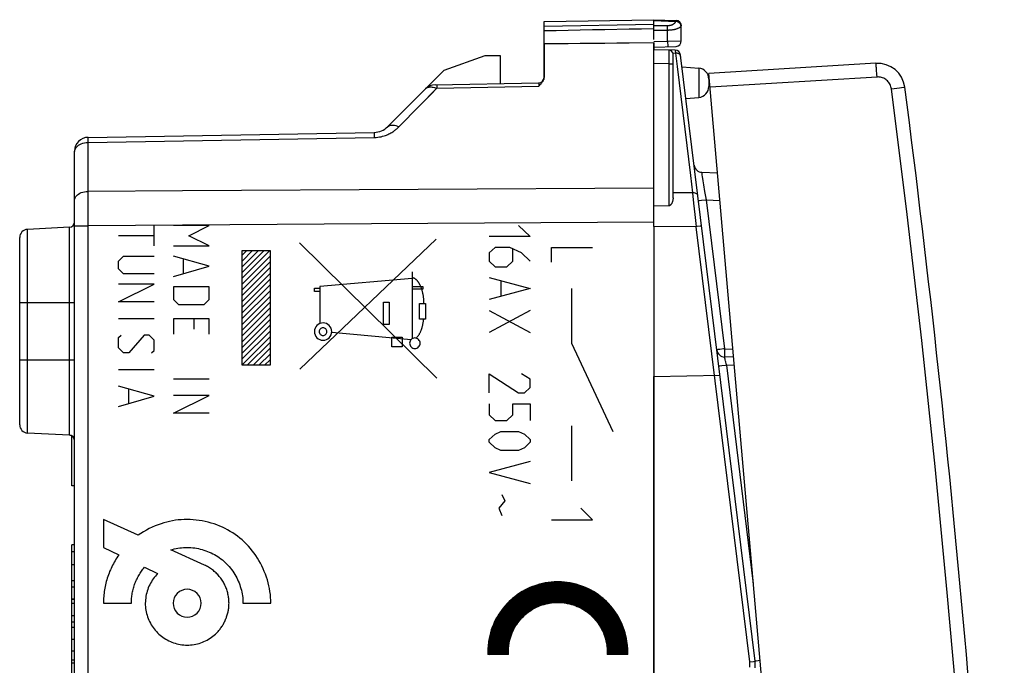
# Model space of a CAD drawing. Units: millimetres. Extents: x -16 to 121, y -23 to 53.
# Drawn here: x 85 to 121, y 0 to 24 of the extents above; entities that cross this region are included whole.
import ezdxf

# ---------------------------------------------------------------- set-up
doc = ezdxf.new("R2010")
doc.units = ezdxf.units.MM
doc.header["$LTSCALE"] = 16.335
doc.layers.get('0').update_dxf_attribs({"linetype": 'CONTINUOUS'})
for name, color, linetype in [('ASSI', 7, 'CONTINUOUS'), ('CURVE', 7, 'CONTINUOUS'), ('DRAFT', 7, 'CONTINUOUS'), ('RACCORDO', 7, 'CONTINUOUS')]:
    doc.layers.add(name, color=color, linetype=linetype)

msp = doc.modelspace()

# ---------------------------------------------------------------- linework, layer by layer
at = {"color": 7, "linetype": 'CONTINUOUS'}
for p, q in [((103.915, 23.588), (107.915, 23.658)), ((103.915, 22.788), (103.915, 23.588)), ((107.915, 22.938), (107.915, 23.658)), ((107.915, 23.658), (108.722, 23.629)), ((108.915, 22.886), (108.915, 23.43)), ((107.915, 16.125), (107.915, 22.821)), ((107.915, 22.658), (108.722, 22.686)), ((100.271, 21.814), (101.766, 22.358)), ((101.766, 22.358), (102.315, 22.358)), ((102.315, 22.358), (102.315, 21.33)), ((108.693, 22.544), (107.915, 22.558)), ((108.615, 17.17), (108.615, 22.398)), ((107.915, 16.885), (108.468, 16.881)), ((92.915, 15.075), (93.09, 15.25)), ((92.915, 14.865), (93.3, 15.25)), ((92.915, 14.655), (93.51, 15.25)), ((92.915, 14.445), (93.72, 15.25)), ((92.915, 14.235), (93.93, 15.25)), ((92.915, 14.025), (93.934, 15.044)), ((92.915, 13.815), (93.934, 14.834)), ((92.915, 13.605), (93.934, 14.624)), ((92.915, 13.395), (93.934, 14.414)), ((92.915, 13.185), (93.934, 14.204)), ((92.915, 12.975), (93.934, 13.994)), ((92.915, 12.765), (93.934, 13.784)), ((92.915, 12.555), (93.934, 13.574)), ((92.915, 12.345), (93.934, 13.364)), ((92.915, 12.135), (93.934, 13.154)), ((92.915, 11.925), (93.934, 12.944)), ((92.915, 11.715), (93.934, 12.734)), ((92.915, 11.505), (93.934, 12.524)), ((92.915, 11.295), (93.934, 12.314)), ((92.915, 11.085), (93.934, 12.104)), ((93.105, 11.065), (93.934, 11.894)), ((93.315, 11.065), (93.934, 11.684)), ((93.525, 11.065), (93.934, 11.474)), ((93.735, 11.065), (93.934, 11.264)), ((107.915, 10.658), (107.915, -10.342)), ((86.715, 6.667), (86.715, 8.491)), ((86.815, 6.667), (86.715, 6.667))]:
    msp.add_line(p, q, dxfattribs=at)
at = {"color": 250, "linetype": 'CONTINUOUS'}
for p, q in [((103.915, 23.421), (107.915, 23.491)), ((107.915, 23.625), (108.71, 23.597)), ((108.415, 23.435), (107.915, 23.435)), ((108.415, 22.875), (108.415, 23.435)), ((108.734, 23.594), (108.71, 23.597)), ((108.848, 23.368), (108.835, 23.36)), ((108.859, 23.526), (108.842, 23.542)), ((108.906, 23.43), (108.902, 23.45)), ((108.906, 23.43), (108.915, 23.43)), ((108.415, 23.269), (107.915, 23.269)), ((107.915, 22.858), (108.415, 22.875)), ((108.415, 22.875), (108.915, 22.886)), ((108.415, 22.875), (108.422, 22.675)), ((108.468, 22.508), (108.468, 22.532)), ((108.469, 22.452), (108.468, 22.508)), ((108.468, 22.248), (108.469, 22.367)), ((108.468, 22.048), (108.468, 22.248)), ((108.469, 22.367), (108.469, 22.452)), ((108.608, 22.444), (108.7, 22.443)), ((108.468, 22.048), (107.915, 22.058)), ((108.468, 16.881), (108.468, 22.048)), ((108.468, 22.048), (108.615, 22.048)), ((109.322, 17.348), (108.615, 17.352)), ((89.715, 15.415), (89.715, 16.167)), ((91.715, 16.158), (90.415, 16.158)), ((90.972, 15.786), (91.715, 16.158)), ((89.715, 15.786), (88.415, 15.786)), ((91.715, 15.415), (90.972, 15.786)), ((95.004, 15.533), (100.014, 10.597)), ((99.99, 15.658), (95.014, 10.926)), ((90.415, 15.415), (91.715, 15.415)), ((92.915, 11.065), (92.915, 15.25)), ((92.915, 15.25), (93.934, 15.25)), ((93.934, 15.25), (93.934, 11.065)), ((88.415, 14.858), (88.601, 15.043)), ((88.415, 14.579), (88.415, 14.858)), ((88.601, 15.043), (89.715, 15.043)), ((91.715, 14.672), (90.415, 15.043)), ((90.787, 14.424), (90.787, 14.92)), ((88.601, 14.393), (88.415, 14.579)), ((89.715, 14.393), (88.601, 14.393)), ((90.415, 14.3), (91.715, 14.672)), ((99.106, 14.468), (99.106, 12.03)), ((88.415, 13.372), (89.715, 14.022)), ((89.715, 14.022), (88.415, 14.022)), ((99.106, 14.227), (95.744, 13.932)), ((90.415, 13.929), (90.415, 13.465)), ((91.715, 13.929), (90.415, 13.929)), ((91.715, 13.465), (91.715, 13.929)), ((95.548, 13.758), (95.548, 13.876)), ((95.548, 13.876), (95.744, 13.876)), ((95.744, 13.758), (95.548, 13.758)), ((95.744, 13.932), (95.744, 12.587)), ((99.106, 13.939), (99.5, 13.939)), ((99.5, 13.84), (99.106, 13.84)), ((99.5, 13.939), (99.5, 13.84)), ((89.715, 13.372), (88.415, 13.372)), ((90.415, 13.465), (90.601, 13.279)), ((90.601, 13.279), (91.529, 13.279)), ((91.529, 13.279), (91.715, 13.465)), ((98.063, 12.546), (98.063, 13.37)), ((98.063, 13.37), (98.278, 13.37)), ((98.278, 13.37), (98.278, 12.546)), ((99.375, 12.742), (99.376, 13.315)), ((99.376, 13.315), (99.593, 13.315)), ((99.593, 13.315), (99.593, 12.742)), ((89.715, 12.753), (88.415, 12.753)), ((90.415, 12.753), (90.415, 12.196)), ((91.715, 12.753), (90.415, 12.753)), ((91.158, 12.753), (91.158, 12.381)), ((91.715, 12.196), (91.715, 12.753)), ((99.593, 12.742), (99.375, 12.742)), ((96.182, 12.277), (99.078, 12.008)), ((98.278, 12.546), (98.063, 12.546)), ((88.415, 12.072), (88.508, 12.165)), ((88.415, 11.7), (88.415, 12.072)), ((89.344, 12.165), (88.787, 11.515)), ((89.529, 12.165), (89.344, 12.165)), ((89.715, 11.979), (89.529, 12.165)), ((89.715, 11.608), (89.715, 11.979)), ((98.371, 11.74), (98.371, 12.09)), ((98.371, 12.09), (98.743, 12.09)), ((98.743, 12.09), (98.743, 11.74)), ((88.601, 11.515), (88.415, 11.7)), ((88.787, 11.515), (88.601, 11.515)), ((89.622, 11.515), (89.715, 11.608)), ((98.743, 11.74), (98.371, 11.74)), ((89.715, 10.896), (88.415, 10.896)), ((93.934, 11.065), (92.915, 11.065)), ((91.715, 10.555), (90.415, 10.555)), ((89.715, 9.936), (88.415, 10.308)), ((88.787, 9.689), (88.787, 10.184)), ((88.415, 9.565), (89.715, 9.936)), ((90.415, 9.317), (91.715, 9.967)), ((91.715, 9.967), (90.415, 9.967)), ((91.715, 9.317), (90.415, 9.317)), ((87.866, 5.445), (87.866, 4.429)), ((89.135, 4.872), (87.866, 5.445)), ((87.866, 4.429), (88.426, 4.158)), ((91.542, 3.786), (90.317, 4.339)), ((89.362, 3.707), (89.84, 3.477)), ((87.866, 2.395), (88.882, 2.395)), ((92.948, 2.395), (93.965, 2.395))]:
    msp.add_line(p, q, dxfattribs=at)
at = {"color": 7, "linetype": 'CONTINUOUS'}
for points in [[(106.124, 23.303), (107.017, 23.32), (107.465, 23.329), (107.915, 23.338)], [(103.915, 23.258), (104.354, 23.267), (104.795, 23.276), (105.236, 23.285), (105.679, 23.294), (106.124, 23.303)], [(103.915, 22.788), (104.354, 22.791), (104.795, 22.794), (105.236, 22.798), (105.679, 22.801), (106.124, 22.805), (106.57, 22.809), (107.017, 22.813), (107.915, 22.821)], [(108.615, 17.17), (108.615, 17.151), (108.613, 17.133), (108.611, 17.115), (108.609, 17.098), (108.606, 17.081), (108.602, 17.065), (108.598, 17.049), (108.594, 17.034), (108.589, 17.019), (108.584, 17.005), (108.578, 16.992), (108.572, 16.978), (108.566, 16.966), (108.559, 16.954), (108.552, 16.942), (108.544, 16.931), (108.537, 16.921), (108.528, 16.912), (108.519, 16.904), (108.51, 16.896), (108.5, 16.89), (108.49, 16.886), (108.479, 16.883), (108.468, 16.881)]]:
    msp.add_lwpolyline(points, dxfattribs=at)
at = {"color": 250, "linetype": 'CONTINUOUS'}
for points in [[(108.605, 23.481), (108.595, 23.476), (108.586, 23.471), (108.577, 23.467), (108.567, 23.463), (108.558, 23.46), (108.548, 23.456), (108.539, 23.453), (108.529, 23.451), (108.52, 23.448), (108.51, 23.446), (108.5, 23.444), (108.491, 23.442), (108.481, 23.44), (108.47, 23.439), (108.46, 23.438), (108.449, 23.437), (108.438, 23.436), (108.427, 23.436), (108.415, 23.435)], [(108.731, 23.314), (108.715, 23.309), (108.7, 23.305), (108.684, 23.301), (108.669, 23.297), (108.653, 23.293), (108.637, 23.29), (108.621, 23.287), (108.606, 23.284), (108.59, 23.282), (108.574, 23.279), (108.557, 23.277), (108.541, 23.275), (108.524, 23.274), (108.507, 23.272), (108.49, 23.271), (108.472, 23.27), (108.453, 23.27), (108.434, 23.269), (108.415, 23.269)], [(108.65, 23.511), (108.641, 23.504), (108.632, 23.498), (108.623, 23.492), (108.614, 23.486), (108.605, 23.481)], [(108.695, 23.564), (108.689, 23.554), (108.682, 23.544), (108.675, 23.535), (108.667, 23.527), (108.659, 23.519), (108.65, 23.511)], [(108.71, 23.597), (108.706, 23.586), (108.701, 23.575), (108.695, 23.564)], [(108.717, 23.63), (108.716, 23.629), (108.715, 23.628), (108.714, 23.626), (108.714, 23.623), (108.713, 23.62), (108.712, 23.615), (108.711, 23.61), (108.71, 23.604), (108.71, 23.597)], [(108.717, 23.63), (108.742, 23.627), (108.766, 23.621)], [(108.807, 23.345), (108.792, 23.338), (108.777, 23.331), (108.762, 23.325), (108.747, 23.319), (108.731, 23.314)], [(108.781, 23.58), (108.757, 23.588), (108.734, 23.594)], [(108.766, 23.621), (108.79, 23.612), (108.812, 23.601), (108.832, 23.586), (108.851, 23.569)], [(108.842, 23.542), (108.823, 23.556), (108.803, 23.569), (108.781, 23.58)], [(108.835, 23.36), (108.821, 23.352), (108.807, 23.345)], [(108.906, 23.43), (108.899, 23.418), (108.891, 23.407), (108.882, 23.397), (108.872, 23.387), (108.86, 23.377), (108.848, 23.368)], [(108.851, 23.569), (108.867, 23.549), (108.881, 23.528), (108.892, 23.505), (108.9, 23.48), (108.904, 23.455), (108.906, 23.43)], [(108.886, 23.489), (108.874, 23.508), (108.859, 23.526)], [(108.902, 23.45), (108.896, 23.47), (108.886, 23.489)], [(108.468, 22.532), (108.468, 22.541), (108.468, 22.546), (108.468, 22.548)], [(99.541, 13.315), (99.54, 13.341), (99.539, 13.367), (99.538, 13.393), (99.536, 13.419), (99.534, 13.445), (99.532, 13.47), (99.53, 13.496), (99.528, 13.522), (99.525, 13.547), (99.522, 13.573), (99.518, 13.598), (99.514, 13.624), (99.509, 13.649), (99.504, 13.675), (99.499, 13.7), (99.493, 13.726), (99.487, 13.751), (99.48, 13.777), (99.472, 13.802), (99.464, 13.828), (99.455, 13.854), (99.445, 13.88), (99.435, 13.905), (99.424, 13.931), (99.412, 13.957), (99.4, 13.983), (99.394, 13.995), (99.387, 14.007), (99.381, 14.019), (99.375, 14.031), (99.368, 14.043), (99.361, 14.055), (99.354, 14.067), (99.347, 14.078), (99.339, 14.09), (99.332, 14.101), (99.324, 14.112), (99.316, 14.122), (99.308, 14.133), (99.3, 14.143), (99.291, 14.153), (99.282, 14.163), (99.274, 14.172), (99.265, 14.181), (99.255, 14.189), (99.246, 14.197), (99.236, 14.205), (99.226, 14.212), (99.216, 14.218), (99.206, 14.224), (99.196, 14.23), (99.185, 14.235), (99.175, 14.239), (99.164, 14.243), (99.152, 14.246), (99.141, 14.249), (99.13, 14.25), (99.118, 14.251), (99.106, 14.252)], [(95.865, 12.611), (95.804, 12.604), (95.744, 12.587), (95.69, 12.557), (95.641, 12.518), (95.601, 12.47), (95.572, 12.415), (95.554, 12.356), (95.548, 12.293), (95.554, 12.231), (95.572, 12.172), (95.601, 12.117), (95.641, 12.068), (95.689, 12.029), (95.743, 12), (95.802, 11.982), (95.865, 11.975)], [(95.865, 11.975), (95.927, 11.981), (95.986, 11.999), (96.041, 12.028), (96.09, 12.068), (96.129, 12.116), (96.158, 12.171), (96.177, 12.23), (96.183, 12.293), (96.177, 12.355), (96.159, 12.414), (96.13, 12.469), (96.09, 12.518), (96.042, 12.557), (95.987, 12.586), (95.928, 12.604), (95.865, 12.611)], [(99.259, 12.054), (99.272, 12.068), (99.285, 12.081), (99.297, 12.096), (99.309, 12.11), (99.321, 12.125), (99.332, 12.14), (99.343, 12.156), (99.353, 12.171), (99.363, 12.187), (99.373, 12.204), (99.382, 12.22), (99.391, 12.237), (99.4, 12.254), (99.409, 12.271), (99.417, 12.289), (99.424, 12.306), (99.432, 12.324), (99.439, 12.342), (99.446, 12.36), (99.452, 12.378), (99.458, 12.396), (99.464, 12.414), (99.47, 12.433), (99.475, 12.451), (99.48, 12.47), (99.485, 12.488), (99.49, 12.507), (99.494, 12.525), (99.5, 12.552), (99.505, 12.579), (99.51, 12.606), (99.515, 12.633), (99.519, 12.66), (99.523, 12.687), (99.527, 12.714), (99.531, 12.742)], [(95.865, 12.433), (95.838, 12.431), (95.812, 12.423), (95.788, 12.41), (95.766, 12.392), (95.749, 12.371), (95.736, 12.347), (95.728, 12.321), (95.725, 12.293), (95.727, 12.266), (95.735, 12.239), (95.748, 12.215), (95.766, 12.194), (95.787, 12.176), (95.811, 12.163), (95.837, 12.155), (95.865, 12.152)], [(95.865, 12.152), (95.893, 12.155), (95.919, 12.163), (95.943, 12.176), (95.965, 12.194), (95.982, 12.215), (95.995, 12.239), (96.003, 12.265), (96.006, 12.293), (96.003, 12.32), (95.995, 12.346), (95.982, 12.371), (95.965, 12.392), (95.943, 12.41), (95.919, 12.423), (95.893, 12.431), (95.865, 12.433)], [(99.21, 12.06), (99.173, 12.057), (99.137, 12.046), (99.104, 12.028), (99.074, 12.004), (99.05, 11.975), (99.033, 11.942), (99.022, 11.906), (99.018, 11.868), (99.021, 11.83), (99.032, 11.794), (99.05, 11.761), (99.074, 11.732), (99.103, 11.708), (99.136, 11.69), (99.172, 11.679), (99.21, 11.675)], [(99.21, 11.675), (99.248, 11.679), (99.284, 11.69), (99.317, 11.707), (99.346, 11.732), (99.37, 11.761), (99.388, 11.794), (99.399, 11.83), (99.403, 11.868), (99.399, 11.905), (99.388, 11.941), (99.371, 11.974), (99.346, 12.004), (99.317, 12.028), (99.284, 12.046), (99.248, 12.057), (99.21, 12.06)], [(93.965, 2.395), (93.963, 2.502), (93.956, 2.608), (93.946, 2.715), (93.932, 2.822), (93.913, 2.928), (93.891, 3.034), (93.865, 3.14), (93.836, 3.245), (93.803, 3.349), (93.766, 3.452), (93.726, 3.554), (93.682, 3.654), (93.635, 3.753), (93.584, 3.851), (93.531, 3.947), (93.474, 4.04), (93.414, 4.132), (93.351, 4.221), (93.286, 4.308), (93.217, 4.392), (93.146, 4.473), (93.071, 4.552), (92.995, 4.627), (92.915, 4.7), (92.833, 4.769), (92.749, 4.835), (92.662, 4.898), (92.574, 4.957), (92.483, 5.014), (92.39, 5.067), (92.296, 5.116), (92.2, 5.163), (92.102, 5.206), (91.999, 5.246), (91.895, 5.284), (91.789, 5.317), (91.682, 5.347), (91.575, 5.372), (91.466, 5.394), (91.357, 5.412), (91.247, 5.427), (91.136, 5.437), (91.026, 5.443), (90.915, 5.445), (90.808, 5.444), (90.7, 5.438), (90.593, 5.429), (90.486, 5.416), (90.38, 5.399), (90.275, 5.378), (90.17, 5.354), (90.067, 5.326), (89.964, 5.294), (89.854, 5.255), (89.745, 5.212), (89.638, 5.165), (89.533, 5.114), (89.43, 5.06), (89.329, 5.001), (89.231, 4.938), (89.135, 4.872)], [(90.317, 4.339), (90.381, 4.358), (90.446, 4.374), (90.512, 4.389), (90.578, 4.401), (90.645, 4.411), (90.712, 4.419), (90.78, 4.424), (90.847, 4.428), (90.915, 4.429), (90.983, 4.427), (91.052, 4.423), (91.12, 4.417), (91.189, 4.408), (91.257, 4.397), (91.325, 4.384), (91.392, 4.369), (91.459, 4.351), (91.526, 4.331), (91.591, 4.309), (91.657, 4.285), (91.721, 4.258), (91.784, 4.23), (91.847, 4.199), (91.908, 4.166), (91.969, 4.132), (92.028, 4.095), (92.086, 4.056), (92.142, 4.015), (92.197, 3.973), (92.251, 3.928), (92.303, 3.881), (92.353, 3.833), (92.401, 3.783), (92.447, 3.731), (92.492, 3.677), (92.535, 3.622), (92.576, 3.565), (92.614, 3.507), (92.651, 3.448), (92.686, 3.387), (92.719, 3.325), (92.75, 3.263), (92.778, 3.199), (92.805, 3.135), (92.829, 3.069), (92.851, 3.003), (92.871, 2.937), (92.889, 2.87), (92.905, 2.802), (92.918, 2.735), (92.929, 2.667), (92.937, 2.599), (92.943, 2.531), (92.947, 2.463), (92.948, 2.395)], [(88.426, 4.158), (88.39, 4.106), (88.356, 4.054), (88.322, 4.001), (88.289, 3.946), (88.258, 3.892), (88.227, 3.836), (88.198, 3.78), (88.17, 3.723), (88.143, 3.665), (88.117, 3.607), (88.092, 3.548), (88.069, 3.489), (88.047, 3.43), (88.026, 3.37), (88.006, 3.309), (87.987, 3.248), (87.97, 3.187), (87.954, 3.126), (87.94, 3.064), (87.926, 3.002), (87.914, 2.94), (87.903, 2.878), (87.894, 2.818), (87.887, 2.758), (87.88, 2.697), (87.875, 2.637), (87.871, 2.577), (87.868, 2.516), (87.866, 2.456), (87.866, 2.395)], [(88.882, 2.395), (88.883, 2.441), (88.884, 2.487), (88.887, 2.533), (88.89, 2.579), (88.895, 2.625), (88.9, 2.67), (88.907, 2.716), (88.915, 2.761), (88.924, 2.806), (88.934, 2.851), (88.945, 2.896), (88.956, 2.94), (88.969, 2.984), (88.983, 3.028), (88.998, 3.072), (89.014, 3.115), (89.031, 3.158), (89.049, 3.201), (89.068, 3.243), (89.088, 3.285), (89.108, 3.326), (89.13, 3.367), (89.152, 3.407), (89.176, 3.447), (89.2, 3.486), (89.225, 3.524), (89.251, 3.562), (89.277, 3.6), (89.305, 3.636), (89.333, 3.672), (89.362, 3.707)], [(92.44, 2.395), (92.439, 2.437), (92.437, 2.479), (92.435, 2.52), (92.43, 2.562), (92.425, 2.604), (92.419, 2.645), (92.411, 2.687), (92.402, 2.728), (92.393, 2.769), (92.382, 2.81), (92.369, 2.851), (92.356, 2.891), (92.342, 2.931), (92.327, 2.97), (92.31, 3.01), (92.293, 3.048), (92.274, 3.086), (92.254, 3.124), (92.234, 3.161), (92.212, 3.197), (92.189, 3.233), (92.165, 3.269), (92.139, 3.304), (92.113, 3.339), (92.086, 3.372), (92.057, 3.405), (92.028, 3.437), (91.998, 3.468), (91.967, 3.499), (91.935, 3.528), (91.903, 3.557), (91.869, 3.584), (91.835, 3.611), (91.801, 3.636), (91.765, 3.661), (91.729, 3.685), (91.693, 3.707), (91.656, 3.729), (91.618, 3.749), (91.58, 3.768), (91.541, 3.786)], [(89.84, 3.477), (89.797, 3.432), (89.756, 3.385), (89.717, 3.337), (89.68, 3.286), (89.645, 3.234), (89.612, 3.181), (89.581, 3.126), (89.552, 3.07), (89.525, 3.012), (89.5, 2.953), (89.478, 2.894), (89.458, 2.833), (89.441, 2.772), (89.426, 2.71), (89.413, 2.648), (89.404, 2.585), (89.396, 2.522), (89.392, 2.459), (89.39, 2.395), (89.391, 2.332), (89.395, 2.269), (89.402, 2.206), (89.411, 2.144), (89.423, 2.082), (89.437, 2.021), (89.454, 1.96), (89.473, 1.9), (89.495, 1.841), (89.519, 1.782), (89.546, 1.725), (89.575, 1.669), (89.606, 1.614), (89.639, 1.561), (89.675, 1.509), (89.712, 1.458), (89.752, 1.409), (89.793, 1.362), (89.837, 1.317), (89.882, 1.273), (89.93, 1.232), (89.979, 1.193), (90.029, 1.155), (90.082, 1.12), (90.135, 1.087), (90.19, 1.056), (90.246, 1.027), (90.303, 1.001), (90.362, 0.977), (90.421, 0.955), (90.481, 0.936), (90.542, 0.919), (90.603, 0.904), (90.665, 0.892), (90.727, 0.883), (90.789, 0.876), (90.852, 0.872), (90.915, 0.87), (90.978, 0.871), (91.041, 0.875), (91.103, 0.882), (91.165, 0.891), (91.227, 0.903), (91.289, 0.917), (91.349, 0.934), (91.409, 0.953), (91.469, 0.975), (91.527, 0.999), (91.584, 1.025), (91.64, 1.054), (91.695, 1.085), (91.749, 1.118), (91.801, 1.154), (91.852, 1.192), (91.901, 1.231), (91.948, 1.273), (91.993, 1.317)], [(90.915, 2.904), (90.816, 2.894), (90.721, 2.865), (90.634, 2.819), (90.556, 2.755), (90.493, 2.678), (90.446, 2.591), (90.417, 2.496), (90.407, 2.395), (90.417, 2.297), (90.445, 2.202), (90.492, 2.114), (90.556, 2.036), (90.632, 1.973), (90.72, 1.926), (90.815, 1.897), (90.915, 1.887)], [(90.915, 1.887), (91.014, 1.897), (91.109, 1.925), (91.196, 1.972), (91.274, 2.036), (91.337, 2.112), (91.384, 2.2), (91.413, 2.295), (91.423, 2.395), (91.414, 2.494), (91.385, 2.589), (91.338, 2.677), (91.274, 2.755), (91.198, 2.818), (91.11, 2.865), (91.016, 2.894), (90.915, 2.904)], [(91.993, 1.317), (92.019, 1.343), (92.043, 1.37), (92.067, 1.397), (92.09, 1.425), (92.113, 1.454), (92.135, 1.483), (92.156, 1.513), (92.177, 1.543), (92.197, 1.574), (92.216, 1.605), (92.234, 1.636), (92.252, 1.668), (92.269, 1.701), (92.285, 1.733), (92.3, 1.767), (92.315, 1.8), (92.329, 1.834), (92.342, 1.868), (92.354, 1.902), (92.366, 1.936), (92.377, 1.971), (92.387, 2.006), (92.396, 2.041), (92.404, 2.076), (92.411, 2.111), (92.418, 2.147), (92.424, 2.182), (92.429, 2.218), (92.433, 2.253), (92.436, 2.289), (92.438, 2.324), (92.439, 2.36), (92.44, 2.395)]]:
    msp.add_lwpolyline(points, dxfattribs=at)
at = {"color": 7, "linetype": 'CONTINUOUS'}
for centre, radius, start, end in [((108.715, 23.43), 0.2, 360, 87.9997), ((108.715, 22.886), 0.2, 272, 360), ((108.465, 22.398), 0.15, 0, 89)]:
    msp.add_arc(centre, radius, start, end, dxfattribs=at)
at = {"layer": 'ASSI', "color": 7, "linetype": 'CONTINUOUS'}
for p, q in [((103.915, 23.588), (107.915, 23.658)), ((103.915, 21.554), (103.915, 23.588)), ((107.915, 22.938), (107.915, 23.658)), ((107.915, 23.658), (108.722, 23.629)), ((108.915, 22.886), (108.915, 23.43)), ((107.915, 22.821), (107.915, 22.558)), ((107.915, 22.658), (108.722, 22.686)), ((100.271, 21.814), (101.766, 22.358)), ((101.766, 22.358), (102.315, 22.358)), ((102.315, 22.358), (102.315, 21.33)), ((98.215, 19.758), (100.271, 21.814)), ((99.944, 21.288), (103.719, 21.354)), ((103.738, 21.252), (103.719, 21.232)), ((103.907, 21.499), (103.902, 21.481)), ((103.912, 21.517), (103.907, 21.499)), ((87.306, 19.371), (97.732, 19.553)), ((86.815, -8.537), (86.815, 18.871)), ((86.626, 16.098), (85.099, 16.018)), ((84.815, 8.897), (84.815, 15.718)), ((107.915, 10.658), (107.915, -10.342)), ((86.626, 8.518), (85.099, 8.598)), ((86.715, 6.667), (86.715, 8.491)), ((86.815, 6.667), (86.715, 6.667)), ((86.715, 2.529), (86.715, 4.527)), ((86.815, 4.527), (86.715, 4.527)), ((86.815, 4.27), (86.715, 4.27)), ((86.815, 3.794), (86.715, 3.794)), ((86.815, 3.211), (86.715, 3.211)), ((86.815, 2.981), (86.715, 2.981)), ((86.815, 2.543), (86.715, 2.543)), ((86.715, -4.212), (86.715, 2.527)), ((86.815, 2.527), (86.715, 2.527)), ((86.815, 2.38), (86.715, 2.38)), ((86.815, 1.942), (86.715, 1.942)), ((86.815, 1.707), (86.715, 1.707)), ((86.815, 1.517), (86.715, 1.517)), ((86.815, 1.079), (86.715, 1.079)), ((86.815, 0.645), (86.715, 0.645)), ((86.815, 0.322), (86.715, 0.322)), ((86.815, 0.207), (86.715, 0.207))]:
    msp.add_line(p, q, dxfattribs=at)
at = {"layer": 'ASSI', "color": 250, "linetype": 'CONTINUOUS'}
for p, q in [((103.915, 23.421), (107.915, 23.491)), ((107.915, 23.625), (108.71, 23.597)), ((108.415, 23.435), (107.915, 23.435)), ((108.415, 22.875), (108.415, 23.435)), ((108.906, 23.43), (108.902, 23.45)), ((108.906, 23.43), (108.915, 23.43)), ((108.415, 23.269), (107.915, 23.269)), ((107.915, 22.858), (108.415, 22.875)), ((108.415, 22.875), (108.915, 22.886)), ((108.415, 22.875), (108.422, 22.675)), ((99.797, 20.949), (100.01, 21.167)), ((99.965, 21.18), (100.01, 21.167)), ((100.009, 21.233), (100.01, 21.167)), ((100.01, 21.167), (103.719, 21.232)), ((103.719, 21.348), (103.719, 21.339)), ((103.719, 21.339), (103.719, 21.295)), ((103.719, 21.295), (103.719, 21.232)), ((87.306, 19.184), (97.732, 19.367)), ((97.732, 19.438), (97.732, 19.367)), ((97.732, 19.367), (97.798, 19.37)), ((87.306, 19.184), (87.306, 19.255)), ((87.306, 17.399), (87.306, 19.184)), ((90.751, 17.419), (87.306, 17.399)), ((107.915, 17.517), (90.751, 17.419)), ((87.306, 16.813), (87.306, 17.12)), ((87.306, 16.487), (87.306, 16.813)), ((86.815, 16.152), (87.306, 16.152)), ((87.306, 16.152), (87.306, 16.487)), ((97.628, 16.215), (87.306, 16.152)), ((87.306, -8.537), (87.306, 16.152)), ((107.915, 16.277), (97.628, 16.215)), ((85.099, 8.598), (85.099, 16.018)), ((86.626, 8.518), (86.626, 16.098)), ((84.815, 13.358), (86.815, 13.358)), ((84.815, 11.258), (86.815, 11.258))]:
    msp.add_line(p, q, dxfattribs=at)
at = {"layer": 'ASSI', "color": 7, "linetype": 'CONTINUOUS'}
for points in [[(106.124, 23.303), (107.017, 23.32), (107.465, 23.329), (107.915, 23.338)], [(103.915, 23.258), (104.354, 23.267), (104.795, 23.276), (105.236, 23.285), (105.679, 23.294), (106.124, 23.303)], [(103.915, 22.788), (104.354, 22.791), (104.795, 22.794), (105.236, 22.798), (105.679, 22.801), (106.124, 22.805), (106.57, 22.809), (107.017, 22.813), (107.915, 22.821)], [(103.775, 21.292), (103.757, 21.272), (103.738, 21.252)], [(103.886, 21.444), (103.876, 21.425), (103.865, 21.406), (103.852, 21.388), (103.839, 21.369), (103.824, 21.35), (103.808, 21.331), (103.792, 21.311), (103.775, 21.292)], [(103.902, 21.481), (103.894, 21.462), (103.886, 21.444)]]:
    msp.add_lwpolyline(points, dxfattribs=at)
at = {"layer": 'ASSI', "color": 250, "linetype": 'CONTINUOUS'}
for points in [[(108.605, 23.481), (108.595, 23.476), (108.586, 23.471), (108.577, 23.467), (108.567, 23.463), (108.558, 23.46), (108.548, 23.456), (108.539, 23.453), (108.529, 23.451), (108.52, 23.448), (108.51, 23.446), (108.5, 23.444), (108.491, 23.442), (108.481, 23.44), (108.47, 23.439), (108.46, 23.438), (108.449, 23.437), (108.438, 23.436), (108.427, 23.436), (108.415, 23.435)], [(108.906, 23.43), (108.899, 23.418), (108.891, 23.407), (108.882, 23.397), (108.872, 23.387), (108.86, 23.377), (108.848, 23.368), (108.835, 23.36), (108.821, 23.352), (108.807, 23.345), (108.792, 23.338), (108.777, 23.331), (108.762, 23.325), (108.747, 23.319), (108.731, 23.314), (108.715, 23.309), (108.7, 23.305), (108.684, 23.301), (108.669, 23.297), (108.653, 23.293), (108.637, 23.29), (108.621, 23.287), (108.606, 23.284), (108.59, 23.282), (108.574, 23.279), (108.557, 23.277), (108.541, 23.275), (108.524, 23.274), (108.507, 23.272), (108.49, 23.271), (108.472, 23.27), (108.453, 23.27), (108.434, 23.269), (108.415, 23.269)], [(108.65, 23.511), (108.641, 23.504), (108.632, 23.498), (108.623, 23.492), (108.614, 23.486), (108.605, 23.481)], [(108.695, 23.564), (108.689, 23.554), (108.682, 23.544), (108.675, 23.535), (108.667, 23.527), (108.659, 23.519), (108.65, 23.511)], [(108.71, 23.597), (108.706, 23.586), (108.701, 23.575), (108.695, 23.564)], [(108.717, 23.63), (108.716, 23.629), (108.715, 23.628), (108.714, 23.626), (108.714, 23.623), (108.713, 23.62), (108.712, 23.615), (108.711, 23.61), (108.71, 23.604), (108.71, 23.597)], [(108.902, 23.45), (108.896, 23.47), (108.886, 23.489), (108.874, 23.508), (108.859, 23.526), (108.842, 23.542), (108.823, 23.556), (108.803, 23.569), (108.781, 23.58), (108.757, 23.588), (108.734, 23.594), (108.71, 23.597)], [(108.717, 23.63), (108.742, 23.627), (108.766, 23.621), (108.79, 23.612), (108.812, 23.601), (108.832, 23.586), (108.851, 23.569), (108.867, 23.549), (108.881, 23.528), (108.892, 23.505), (108.9, 23.48), (108.904, 23.455), (108.906, 23.43)], [(99.599, 21.142), (99.619, 21.159), (99.642, 21.173), (99.667, 21.184), (99.696, 21.194), (99.729, 21.201), (99.764, 21.205)], [(99.764, 21.205), (99.801, 21.205), (99.839, 21.203), (99.88, 21.198), (99.922, 21.191), (99.965, 21.18)], [(100.01, 21.289), (100.009, 21.288), (100.009, 21.283), (100.009, 21.275), (100.009, 21.264), (100.009, 21.233)], [(103.719, 21.354), (103.719, 21.354), (103.719, 21.353), (103.719, 21.351), (103.719, 21.348)], [(99.123, 20.261), (99.583, 20.73), (99.797, 20.949)], [(98.629, 19.756), (98.88, 20.013), (99.123, 20.261)], [(98.215, 19.758), (98.245, 19.782), (98.281, 19.801), (98.321, 19.814), (98.366, 19.82), (98.414, 19.82), (98.465, 19.813), (98.518, 19.8), (98.573, 19.781), (98.629, 19.756)], [(98.336, 19.531), (98.37, 19.55), (98.401, 19.57), (98.43, 19.589), (98.458, 19.609), (98.484, 19.628), (98.508, 19.647), (98.532, 19.666), (98.553, 19.684), (98.574, 19.703), (98.593, 19.721), (98.612, 19.738), (98.629, 19.756)], [(87.306, 19.255), (87.306, 19.311), (87.306, 19.332), (87.306, 19.349), (87.306, 19.361), (87.306, 19.368), (87.306, 19.371)], [(97.732, 19.553), (97.732, 19.55), (97.732, 19.543), (97.731, 19.531), (97.731, 19.514), (97.731, 19.493), (97.732, 19.438)], [(97.798, 19.37), (97.861, 19.376), (97.921, 19.384), (97.978, 19.395), (98.033, 19.409), (98.085, 19.423), (98.134, 19.439), (98.179, 19.456), (98.222, 19.474), (98.263, 19.493), (98.3, 19.512), (98.336, 19.531)], [(86.832, 18.928), (86.852, 18.97), (86.881, 19.01), (86.916, 19.047)], [(86.916, 19.047), (86.958, 19.081), (87.007, 19.111)], [(87.007, 19.111), (87.06, 19.136), (87.118, 19.156), (87.179, 19.171), (87.242, 19.18), (87.306, 19.184)], [(86.815, 18.84), (86.819, 18.884), (86.832, 18.928)], [(86.815, 17.087), (86.819, 17.128), (86.832, 17.167), (86.852, 17.205), (86.881, 17.242), (86.916, 17.275), (86.958, 17.306), (87.007, 17.333), (87.06, 17.356), (87.118, 17.374), (87.179, 17.387), (87.242, 17.396), (87.306, 17.399)], [(87.306, 17.12), (87.306, 17.31), (87.306, 17.399)]]:
    msp.add_lwpolyline(points, dxfattribs=at)
at = {"layer": 'ASSI', "color": 7, "linetype": 'CONTINUOUS'}
for centre, radius, start, end in [((108.715, 23.43), 0.2, 360, 87.9997), ((108.715, 22.886), 0.2, 272, 360), ((103.715, 21.554), 0.2, 271, 360), ((99.953, 20.788), 0.5, 91.0006, 135.0004), ((97.72, 20.253), 0.7, 271, 315), ((87.315, 18.871), 0.5, 91, 180), ((86.615, 16.297), 0.2, 273, 359.9992), ((85.115, 15.718), 0.3, 93.0001, 180.0008), ((85.115, 8.897), 0.3, 179.9991, 266.9999), ((86.615, 8.318), 0.2, 11.2794, 87)]:
    msp.add_arc(centre, radius, start, end, dxfattribs=at)
at = {"layer": 'CURVE', "color": 250, "linetype": 'CONTINUOUS'}
for p, q in [((102.987, 16.158), (103.415, 15.758)), ((103.415, 15.758), (101.915, 15.758)), ((102.129, 15.358), (101.915, 15.158)), ((101.915, 15.158), (101.915, 14.858)), ((102.665, 15.358), (102.129, 15.358)), ((103.094, 15.158), (102.665, 15.358)), ((102.772, 14.858), (102.772, 15.291)), ((103.415, 14.858), (103.094, 15.158)), ((104.181, 14.822), (104.181, 15.358)), ((104.181, 15.358), (105.681, 15.358)), ((101.915, 14.858), (102.129, 14.658)), ((102.558, 14.658), (102.772, 14.858)), ((102.129, 14.658), (102.558, 14.658)), ((101.915, 14.258), (103.415, 13.858)), ((102.344, 14.124), (102.344, 13.591)), ((103.415, 13.858), (101.915, 13.458)), ((104.931, 11.858), (104.931, 13.858)), ((103.415, 13.058), (101.915, 12.258)), ((101.915, 13.058), (103.415, 12.258)), ((106.43, 8.641), (104.931, 11.858)), ((101.915, 10.058), (101.915, 10.758)), ((101.915, 10.758), (102.987, 10.058)), ((103.415, 10.558), (103.094, 10.758)), ((103.415, 10.258), (103.415, 10.558)), ((102.987, 10.058), (103.201, 10.058)), ((103.201, 10.058), (103.415, 10.258)), ((101.915, 9.658), (101.915, 9.258)), ((102.772, 9.258), (102.772, 9.658)), ((102.772, 9.658), (103.415, 9.658)), ((103.415, 9.658), (103.415, 9.058)), ((101.915, 9.258), (102.129, 9.058)), ((102.129, 9.058), (102.558, 9.058)), ((102.558, 9.058), (102.772, 9.258)), ((102.129, 8.558), (102.344, 8.658)), ((102.344, 8.658), (102.987, 8.658)), ((102.987, 8.658), (103.201, 8.558)), ((104.931, 6.858), (104.931, 8.858)), ((101.915, 8.358), (102.129, 8.558)), ((101.915, 8.258), (101.915, 8.358)), ((102.129, 8.058), (101.915, 8.258)), ((103.201, 8.558), (103.415, 8.358)), ((103.415, 8.258), (103.201, 8.058)), ((103.415, 8.358), (103.415, 8.258)), ((102.344, 7.958), (102.129, 8.058)), ((102.987, 7.958), (102.344, 7.958)), ((103.201, 8.058), (102.987, 7.958)), ((103.415, 7.558), (101.915, 7.158)), ((101.915, 7.158), (103.415, 6.758)), ((102.487, 6.125), (102.272, 5.859)), ((102.379, 6.358), (102.487, 6.125)), ((102.272, 5.859), (102.379, 5.592)), ((105.681, 5.429), (105.252, 5.858)), ((104.181, 5.429), (105.681, 5.429)), ((101.866, 0.632), (101.866, 0.611)), ((101.866, 0.611), (101.866, 0.589)), ((101.866, 0.589), (101.867, 0.568)), ((101.867, 0.568), (101.867, 0.547)), ((101.867, 0.547), (101.868, 0.525)), ((102.618, 0.525), (101.868, 0.525)), ((106.962, 0.525), (106.212, 0.525))]:
    msp.add_line(p, q, dxfattribs=at)
at = {"layer": 'CURVE', "color": 7, "linetype": 'CONTINUOUS'}
for p, q in [((103.224, 2.874), (103.789, 2.309)), ((103.253, 2.889), (103.821, 2.32)), ((103.282, 2.903), (103.854, 2.331)), ((103.311, 2.918), (103.886, 2.343)), ((103.34, 2.932), (103.918, 2.354)), ((103.368, 2.947), (103.952, 2.363)), ((103.397, 2.962), (103.988, 2.371)), ((103.427, 2.975), (104.024, 2.378)), ((103.459, 2.987), (104.06, 2.386)), ((103.49, 2.999), (104.096, 2.393)), ((103.522, 3.011), (104.132, 2.401)), ((103.553, 3.022), (104.168, 2.408)), ((103.585, 3.034), (104.208, 2.411)), ((103.617, 3.046), (104.249, 2.414)), ((103.65, 3.056), (104.289, 2.417)), ((103.685, 3.065), (104.33, 2.419)), ((103.719, 3.074), (104.371, 2.422)), ((103.754, 3.082), (104.411, 2.425)), ((103.789, 3.091), (104.457, 2.422)), ((103.823, 3.1), (104.504, 2.419)), ((103.858, 3.109), (104.551, 2.416)), ((103.893, 3.117), (104.597, 2.413)), ((103.928, 3.126), (104.644, 2.41)), ((103.962, 3.135), (104.696, 2.401)), ((104.001, 3.139), (104.751, 2.39)), ((104.04, 3.143), (104.806, 2.378)), ((104.08, 3.148), (104.86, 2.367)), ((104.119, 3.152), (104.919, 2.352)), ((104.158, 3.157), (104.986, 2.328)), ((104.197, 3.161), (105.053, 2.305)), ((104.236, 3.165), (105.12, 2.281)), ((104.275, 3.17), (105.207, 2.237)), ((104.315, 3.172), (105.296, 2.192)), ((104.359, 3.172), (105.412, 2.119)), ((104.402, 3.172), (105.591, 1.983)), ((104.446, 3.172), (106.959, 0.659)), ((104.489, 3.172), (106.957, 0.704)), ((104.533, 3.172), (106.956, 0.748)), ((104.582, 3.167), (106.955, 0.793)), ((104.631, 3.161), (106.954, 0.838)), ((104.679, 3.156), (106.95, 0.885)), ((104.728, 3.15), (106.943, 0.935)), ((104.777, 3.145), (106.936, 0.986)), ((104.826, 3.139), (106.929, 1.036)), ((104.876, 3.133), (106.922, 1.087)), ((104.934, 3.118), (106.908, 1.144)), ((104.992, 3.103), (106.893, 1.203)), ((105.05, 3.089), (106.878, 1.261)), ((105.108, 3.074), (106.863, 1.319)), ((105.166, 3.06), (106.848, 1.378)), ((105.229, 3.04), (106.83, 1.439)), ((105.298, 3.014), (106.8, 1.512)), ((105.368, 2.988), (106.771, 1.585)), ((105.443, 2.956), (106.741, 1.659)), ((105.531, 2.912), (106.711, 1.732)), ((102.711, 2.519), (103.243, 1.987)), ((102.734, 2.539), (103.265, 2.008)), ((102.758, 2.559), (103.288, 2.028)), ((102.781, 2.579), (103.314, 2.046)), ((102.804, 2.599), (103.339, 2.064)), ((102.827, 2.62), (103.365, 2.082)), ((102.853, 2.638), (103.391, 2.1)), ((102.878, 2.656), (103.416, 2.118)), ((102.904, 2.673), (103.442, 2.135)), ((102.93, 2.691), (103.467, 2.153)), ((102.955, 2.709), (103.493, 2.171)), ((102.981, 2.726), (103.522, 2.185)), ((103.007, 2.744), (103.551, 2.2)), ((103.032, 2.762), (103.579, 2.215)), ((103.058, 2.78), (103.608, 2.23)), ((103.084, 2.797), (103.637, 2.244)), ((103.109, 2.815), (103.666, 2.259)), ((103.138, 2.83), (103.694, 2.274)), ((103.167, 2.845), (103.725, 2.286)), ((103.196, 2.859), (103.757, 2.297)), ((105.62, 2.867), (106.662, 1.824)), ((105.708, 2.822), (106.61, 1.919)), ((105.841, 2.732), (106.522, 2.052)), ((105.981, 2.635), (106.421, 2.195)), ((102.38, 2.155), (102.917, 1.617)), ((102.398, 2.18), (102.934, 1.644)), ((102.416, 2.206), (102.951, 1.671)), ((102.435, 2.23), (102.97, 1.695)), ((102.456, 2.253), (102.99, 1.719)), ((102.477, 2.275), (103.009, 1.743)), ((102.498, 2.298), (103.029, 1.767)), ((102.518, 2.321), (103.049, 1.79)), ((102.539, 2.343), (103.068, 1.814)), ((102.56, 2.366), (103.088, 1.838)), ((102.581, 2.389), (103.107, 1.862)), ((102.602, 2.411), (103.13, 1.883)), ((102.622, 2.434), (103.153, 1.903)), ((102.643, 2.456), (103.175, 1.924)), ((102.665, 2.478), (103.198, 1.945)), ((102.688, 2.498), (103.22, 1.966)), ((102.16, 1.81), (102.726, 1.245)), ((102.176, 1.838), (102.739, 1.275)), ((102.191, 1.866), (102.752, 1.305)), ((102.206, 1.894), (102.766, 1.335)), ((102.222, 1.923), (102.779, 1.365)), ((102.238, 1.95), (102.792, 1.395)), ((102.255, 1.976), (102.806, 1.425)), ((102.273, 2.001), (102.819, 1.455)), ((102.291, 2.027), (102.835, 1.483)), ((102.309, 2.052), (102.851, 1.51)), ((102.327, 2.078), (102.868, 1.537)), ((102.345, 2.103), (102.884, 1.564)), ((102.363, 2.129), (102.901, 1.591)), ((105.77, 1.804), (106.96, 0.614)), ((102.003, 1.446), (102.629, 0.82)), ((102.016, 1.477), (102.635, 0.858)), ((102.028, 1.508), (102.64, 0.896)), ((102.041, 1.539), (102.646, 0.933)), ((102.053, 1.57), (102.652, 0.971)), ((102.066, 1.601), (102.658, 1.009)), ((102.078, 1.632), (102.667, 1.043)), ((102.091, 1.663), (102.677, 1.077)), ((102.103, 1.693), (102.686, 1.11)), ((102.116, 1.724), (102.696, 1.144)), ((102.13, 1.754), (102.706, 1.178)), ((102.145, 1.782), (102.716, 1.211)), ((105.911, 1.62), (106.961, 0.57)), ((105.981, 1.507), (106.962, 0.525)), ((101.912, 1.103), (102.49, 0.525)), ((101.921, 1.138), (102.533, 0.525)), ((101.93, 1.172), (102.577, 0.525)), ((101.938, 1.207), (102.618, 0.527)), ((101.947, 1.241), (102.619, 0.57)), ((101.956, 1.276), (102.619, 0.613)), ((101.965, 1.311), (102.62, 0.656)), ((101.974, 1.345), (102.62, 0.699)), ((101.983, 1.38), (102.621, 0.741)), ((101.992, 1.414), (102.623, 0.783)), ((106.029, 1.415), (106.919, 0.525)), ((106.064, 1.337), (106.875, 0.525)), ((106.098, 1.259), (106.832, 0.525)), ((106.119, 1.195), (106.789, 0.525)), ((106.137, 1.133), (106.745, 0.525)), ((101.874, 0.75), (102.099, 0.525)), ((101.875, 0.792), (102.142, 0.525)), ((101.876, 0.835), (102.186, 0.525)), ((101.879, 0.876), (102.229, 0.525)), ((101.884, 0.914), (102.273, 0.525)), ((101.89, 0.952), (102.316, 0.525)), ((101.895, 0.99), (102.36, 0.525)), ((101.9, 1.028), (102.403, 0.525)), ((101.906, 1.066), (102.446, 0.525)), ((106.155, 1.072), (106.702, 0.525)), ((106.172, 1.011), (106.658, 0.525)), ((106.18, 0.96), (106.615, 0.525)), ((106.188, 0.909), (106.571, 0.525)), ((106.195, 0.858), (106.528, 0.525)), ((106.203, 0.807), (106.485, 0.525)), ((106.209, 0.757), (106.441, 0.525)), ((101.868, 0.539), (101.882, 0.525)), ((101.869, 0.581), (101.925, 0.525)), ((101.871, 0.623), (101.969, 0.525)), ((101.872, 0.666), (102.012, 0.525)), ((101.873, 0.708), (102.056, 0.525)), ((106.21, 0.713), (106.398, 0.525)), ((106.21, 0.67), (106.354, 0.525)), ((106.211, 0.626), (106.311, 0.525)), ((106.211, 0.582), (106.267, 0.525)), ((106.212, 0.538), (106.224, 0.525))]:
    msp.add_line(p, q, dxfattribs=at)
at = {"layer": 'CURVE', "color": 250, "linetype": 'CONTINUOUS'}
for points in [[(106.962, 0.525), (106.964, 0.632), (106.962, 0.74), (106.954, 0.848), (106.942, 0.956), (106.936, 1.003), (106.918, 1.11), (106.895, 1.216), (106.867, 1.321), (106.836, 1.424), (106.8, 1.525), (106.76, 1.625), (106.716, 1.724), (106.667, 1.821), (106.614, 1.915), (106.589, 1.956), (106.531, 2.047), (106.469, 2.136), (106.403, 2.221), (106.334, 2.304), (106.261, 2.384), (106.185, 2.461), (106.105, 2.534), (106.07, 2.565), (105.986, 2.634), (105.899, 2.699), (105.81, 2.76), (105.718, 2.817), (105.625, 2.87), (105.529, 2.919), (105.43, 2.964), (105.33, 3.005), (105.286, 3.022), (105.183, 3.057), (105.079, 3.087), (104.974, 3.113), (104.869, 3.134), (104.762, 3.151), (104.655, 3.164), (104.547, 3.172), (104.439, 3.175), (104.392, 3.175), (104.283, 3.172), (104.175, 3.164), (104.068, 3.151), (103.961, 3.134), (103.856, 3.113), (103.751, 3.087), (103.647, 3.057), (103.545, 3.022), (103.5, 3.005), (103.4, 2.964), (103.301, 2.919), (103.205, 2.87), (103.112, 2.817), (103.02, 2.76), (102.931, 2.699), (102.845, 2.634), (102.761, 2.565), (102.725, 2.534), (102.646, 2.461), (102.569, 2.384), (102.496, 2.304), (102.427, 2.221), (102.361, 2.136), (102.299, 2.047), (102.241, 1.956), (102.216, 1.915), (102.163, 1.821), (102.115, 1.724), (102.07, 1.625), (102.03, 1.525), (101.994, 1.424), (101.963, 1.321), (101.935, 1.216), (101.913, 1.11), (101.894, 1.003), (101.888, 0.956), (101.876, 0.848), (101.869, 0.74), (101.866, 0.632)], [(102.618, 0.525), (102.616, 0.601), (102.616, 0.677), (102.62, 0.753), (102.628, 0.83), (102.633, 0.873), (102.645, 0.949), (102.661, 1.025), (102.679, 1.099), (102.701, 1.172), (102.725, 1.244), (102.753, 1.315), (102.784, 1.385), (102.817, 1.453), (102.854, 1.52), (102.893, 1.586), (102.918, 1.623), (102.962, 1.686), (103.008, 1.747), (103.057, 1.806), (103.108, 1.862), (103.161, 1.916), (103.217, 1.968), (103.275, 2.018), (103.336, 2.065), (103.371, 2.091), (103.435, 2.134), (103.5, 2.175), (103.566, 2.212), (103.634, 2.247), (103.703, 2.278), (103.774, 2.307), (103.846, 2.333), (103.919, 2.355), (103.993, 2.375), (104.068, 2.391), (104.111, 2.399), (104.187, 2.411), (104.263, 2.419), (104.339, 2.424), (104.415, 2.425), (104.491, 2.424), (104.567, 2.419), (104.643, 2.411), (104.719, 2.399), (104.762, 2.391), (104.837, 2.375), (104.911, 2.355), (104.985, 2.333), (105.056, 2.307), (105.127, 2.278), (105.196, 2.247), (105.264, 2.212), (105.33, 2.175), (105.396, 2.134), (105.459, 2.091), (105.494, 2.065), (105.555, 2.018), (105.613, 1.968), (105.669, 1.916), (105.722, 1.862), (105.773, 1.806), (105.822, 1.747), (105.869, 1.686), (105.912, 1.623), (105.937, 1.586), (105.976, 1.52), (106.013, 1.453), (106.047, 1.385), (106.077, 1.315), (106.105, 1.244), (106.129, 1.172), (106.151, 1.099), (106.169, 1.025), (106.185, 0.949), (106.197, 0.873), (106.203, 0.83), (106.21, 0.753), (106.214, 0.677)], [(106.214, 0.677), (106.214, 0.672), (106.214, 0.657), (106.214, 0.642), (106.214, 0.628), (106.214, 0.613), (106.214, 0.598), (106.214, 0.584), (106.214, 0.569), (106.213, 0.554), (106.212, 0.54), (106.212, 0.525)]]:
    msp.add_lwpolyline(points, dxfattribs=at)
at = {"layer": 'DRAFT', "color": 7, "linetype": 'CONTINUOUS'}
for p, q in [((108.94, 21.943), (109.55, 21.89)), ((109.082, 20.785), (109.55, 20.826)), ((86.626, 16.098), (85.099, 16.018)), ((107.915, -10.342), (107.915, 10.658)), ((86.626, 8.518), (85.099, 8.598))]:
    msp.add_line(p, q, dxfattribs=at)
at = {"layer": 'RACCORDO', "color": 7, "linetype": 'CONTINUOUS'}
for p, q in [((103.915, 22.788), (103.915, 21.554)), ((111.6, 0.28), (108.888, 22.368)), ((108.94, 21.943), (109.55, 21.89)), ((116.004, 22.068), (109.919, 21.695)), ((98.215, 19.758), (100.271, 21.814)), ((113.736, -21.938), (109.919, 21.695)), ((99.944, 21.288), (103.719, 21.354)), ((103.738, 21.252), (103.719, 21.232)), ((103.907, 21.499), (103.902, 21.481)), ((103.912, 21.517), (103.907, 21.499)), ((109.915, 21.491), (109.915, 21.224)), ((109.082, 20.785), (109.55, 20.826)), ((87.306, 19.371), (97.732, 19.553)), ((86.815, -8.537), (86.815, 18.871)), ((109.667, 18.096), (110.235, 18.077)), ((107.915, 16.125), (107.915, 10.658)), ((84.815, 8.897), (84.815, 15.718)), ((110.823, 11.356), (110.494, 11.368)), ((107.915, 10.658), (110.321, 10.7))]:
    msp.add_line(p, q, dxfattribs=at)
at = {"layer": 'RACCORDO', "color": 250, "linetype": 'CONTINUOUS'}
for p, q in [((108.693, 22.539), (108.695, 22.524)), ((108.7, 22.443), (108.761, 21.946)), ((108.761, 21.946), (109.245, 17.978)), ((109.55, 21.89), (109.55, 20.826)), ((116.043, 21.569), (109.962, 21.197)), ((116.043, 21.569), (116.037, 21.673)), ((100.009, 21.233), (100.01, 21.167)), ((100.01, 21.167), (103.719, 21.232)), ((103.719, 21.348), (103.719, 21.339)), ((103.719, 21.339), (103.719, 21.295)), ((103.719, 21.295), (103.719, 21.232)), ((116.672, 21.148), (116.769, 21.16)), ((116.769, 21.16), (116.857, 21.172)), ((116.857, 21.172), (116.932, 21.182)), ((116.932, 21.182), (117.054, 21.198)), ((117.054, 21.198), (117.057, 21.198)), ((116.57, 21.134), (116.672, 21.148)), ((87.306, 19.184), (97.732, 19.367)), ((97.732, 19.438), (97.732, 19.367)), ((97.732, 19.367), (97.798, 19.37)), ((86.852, 18.97), (86.881, 19.01)), ((86.881, 19.01), (86.916, 19.047)), ((87.306, 19.184), (87.306, 19.255)), ((87.306, 17.399), (87.306, 19.184)), ((109.245, 17.978), (109.322, 17.348)), ((109.678, 18.006), (109.672, 18.053)), ((109.689, 17.935), (109.678, 18.006)), ((109.699, 17.871), (109.689, 17.935)), ((109.712, 17.792), (109.699, 17.871)), ((109.736, 17.643), (109.712, 17.792)), ((109.775, 17.402), (109.736, 17.643)), ((90.751, 17.419), (87.306, 17.399)), ((107.915, 17.517), (90.751, 17.419)), ((109.322, 17.348), (109.363, 16.972)), ((87.306, 16.813), (87.306, 17.12)), ((109.363, 16.972), (109.409, 16.555)), ((109.578, 17.06), (109.55, 17.056)), ((109.652, 17.07), (109.578, 17.06)), ((110.494, 11.667), (109.828, 17.091)), ((109.828, 17.091), (110.323, 17.074)), ((87.306, 16.487), (87.306, 16.813)), ((86.815, 16.152), (87.306, 16.152)), ((87.306, 16.152), (87.306, 16.487)), ((97.628, 16.215), (87.306, 16.152)), ((87.306, -8.537), (87.306, 16.152)), ((107.915, 16.277), (97.628, 16.215)), ((109.646, 16.139), (109.596, 16.133)), ((85.099, 8.598), (85.099, 16.018)), ((86.626, 8.518), (86.626, 16.098)), ((109.458, 16.116), (107.915, 16.125)), ((111.405, 0.255), (109.458, 16.116)), ((84.815, 13.358), (86.815, 13.358)), ((110.244, 11.636), (110.216, 11.632)), ((110.318, 11.646), (110.244, 11.636)), ((110.494, 11.667), (110.797, 11.657)), ((84.815, 11.258), (86.815, 11.258)), ((110.318, 11.034), (110.29, 11.03)), ((110.392, 11.043), (110.318, 11.034)), ((111.545, 3.104), (110.568, 11.065)), ((110.849, 11.055), (110.568, 11.065)), ((111.405, 0.255), (111.543, 0.272)), ((111.543, 0.272), (111.594, 0.279)), ((111.638, 0.285), (111.61, 0.281)), ((111.712, 0.294), (111.638, 0.285)), ((111.79, 0.304), (111.712, 0.294))]:
    msp.add_line(p, q, dxfattribs=at)
for points in [[(108.693, 22.544), (108.693, 22.543), (108.693, 22.539)], [(108.695, 22.524), (108.699, 22.464), (108.7, 22.443)], [(108.895, 22.308), (108.89, 22.333), (108.879, 22.357), (108.863, 22.378), (108.844, 22.398), (108.82, 22.414), (108.793, 22.427), (108.764, 22.437), (108.732, 22.442), (108.7, 22.443)], [(116.037, 21.673), (116.034, 21.723), (116.03, 21.772), (116.027, 21.819), (116.024, 21.862), (116.021, 21.903), (116.018, 21.94), (116.015, 21.973), (116.013, 22.001), (116.01, 22.025), (116.008, 22.043), (116.007, 22.057), (116.005, 22.065), (116.004, 22.068)], [(116.57, 21.134), (116.563, 21.176), (116.552, 21.216), (116.538, 21.255), (116.521, 21.293), (116.501, 21.33), (116.478, 21.365), (116.452, 21.397), (116.423, 21.428), (116.392, 21.456), (116.359, 21.481), (116.324, 21.503), (116.287, 21.523), (116.248, 21.539), (116.208, 21.552), (116.168, 21.561), (116.127, 21.567), (116.085, 21.57), (116.043, 21.569)], [(99.123, 20.261), (99.583, 20.73), (99.801, 20.953), (100.01, 21.167)], [(99.599, 21.142), (99.619, 21.159), (99.642, 21.173), (99.667, 21.184), (99.696, 21.194), (99.729, 21.201), (99.764, 21.205), (99.801, 21.205), (99.839, 21.203), (99.88, 21.198), (99.922, 21.191), (99.965, 21.18), (100.01, 21.167)], [(100.01, 21.289), (100.009, 21.288), (100.009, 21.283), (100.009, 21.275), (100.009, 21.264), (100.009, 21.233)], [(103.719, 21.354), (103.719, 21.354), (103.719, 21.353), (103.719, 21.351), (103.719, 21.348)], [(120.189, -20.231), (119.957, -15.621), (119.682, -11.014), (119.365, -6.411), (119.005, -1.81), (118.603, 2.788), (118.158, 7.381), (117.671, 11.97), (117.142, 16.554), (116.57, 21.134)], [(98.629, 19.756), (98.88, 20.013), (99.123, 20.261)], [(97.798, 19.37), (97.861, 19.376), (97.921, 19.384), (97.978, 19.395), (98.033, 19.409), (98.085, 19.423), (98.134, 19.439), (98.179, 19.456), (98.222, 19.474), (98.263, 19.493), (98.3, 19.512), (98.336, 19.531), (98.37, 19.55), (98.401, 19.57), (98.43, 19.589), (98.458, 19.609), (98.484, 19.628), (98.508, 19.647), (98.532, 19.666), (98.553, 19.684), (98.574, 19.703), (98.593, 19.721), (98.612, 19.738), (98.629, 19.756)], [(98.215, 19.758), (98.245, 19.782), (98.281, 19.801), (98.321, 19.814), (98.366, 19.82), (98.414, 19.82), (98.465, 19.813), (98.518, 19.8), (98.573, 19.781), (98.629, 19.756)], [(87.306, 19.255), (87.306, 19.311), (87.306, 19.332), (87.306, 19.349), (87.306, 19.361), (87.306, 19.368), (87.306, 19.371)], [(97.732, 19.553), (97.732, 19.55), (97.732, 19.543), (97.731, 19.531), (97.731, 19.514), (97.731, 19.493), (97.732, 19.438)], [(86.916, 19.047), (86.958, 19.081), (87.007, 19.111), (87.06, 19.136), (87.118, 19.156), (87.179, 19.171), (87.242, 19.18), (87.306, 19.184)], [(86.815, 18.84), (86.819, 18.884), (86.832, 18.928), (86.852, 18.97)], [(109.672, 18.053), (109.669, 18.073), (109.668, 18.081), (109.668, 18.087), (109.667, 18.091), (109.667, 18.094), (109.667, 18.096), (109.667, 18.096)], [(86.815, 17.087), (86.819, 17.128), (86.832, 17.167), (86.852, 17.205), (86.881, 17.242), (86.916, 17.275), (86.958, 17.306), (87.007, 17.333), (87.06, 17.356), (87.118, 17.374), (87.179, 17.387), (87.242, 17.396), (87.306, 17.399)], [(87.306, 17.12), (87.306, 17.31), (87.306, 17.399)], [(109.517, 17.249), (109.511, 17.268), (109.501, 17.287), (109.486, 17.303), (109.466, 17.318), (109.442, 17.33), (109.415, 17.339), (109.386, 17.345), (109.354, 17.348), (109.322, 17.348)], [(109.828, 17.091), (109.817, 17.152), (109.807, 17.213), (109.775, 17.402)], [(109.55, 17.056), (109.543, 17.055), (109.54, 17.055)], [(109.828, 17.091), (109.79, 17.087), (109.652, 17.07)], [(109.409, 16.555), (109.445, 16.226), (109.458, 16.116)], [(109.653, 16.14), (109.651, 16.14), (109.646, 16.139)], [(109.596, 16.133), (109.483, 16.119), (109.458, 16.116)], [(110.216, 11.632), (110.209, 11.631), (110.206, 11.631)], [(110.494, 11.667), (110.456, 11.663), (110.318, 11.646)], [(110.494, 11.667), (110.492, 11.628), (110.491, 11.59), (110.49, 11.553), (110.49, 11.518), (110.489, 11.485), (110.489, 11.456), (110.489, 11.43), (110.49, 11.408), (110.49, 11.391), (110.491, 11.378), (110.492, 11.37), (110.494, 11.368)], [(110.526, 11.218), (110.516, 11.261), (110.511, 11.28), (110.507, 11.298), (110.503, 11.313), (110.5, 11.327), (110.497, 11.34), (110.495, 11.35), (110.494, 11.357), (110.493, 11.363), (110.493, 11.366), (110.494, 11.368)], [(110.553, 11.118), (110.533, 11.194), (110.526, 11.218)], [(110.568, 11.065), (110.56, 11.092), (110.553, 11.118)], [(110.29, 11.03), (110.283, 11.029), (110.28, 11.029)], [(110.568, 11.065), (110.53, 11.061), (110.392, 11.043)], [(111.405, 0.06), (111.407, 0.073), (111.408, 0.086), (111.409, 0.099), (111.41, 0.112), (111.41, 0.125), (111.411, 0.138), (111.411, 0.151), (111.411, 0.164), (111.411, 0.177), (111.41, 0.19), (111.41, 0.203), (111.409, 0.216), (111.408, 0.229), (111.407, 0.242), (111.405, 0.255)], [(111.594, 0.279), (111.598, 0.279), (111.6, 0.28)], [(111.61, 0.281), (111.603, 0.28), (111.6, 0.28)]]:
    msp.add_lwpolyline(points, dxfattribs=at)
at = {"layer": 'RACCORDO', "color": 7, "linetype": 'CONTINUOUS'}
for points in [[(103.865, 21.406), (103.852, 21.388), (103.839, 21.369), (103.824, 21.35), (103.808, 21.331), (103.792, 21.311), (103.775, 21.292), (103.757, 21.272), (103.738, 21.252)], [(103.886, 21.444), (103.876, 21.425), (103.865, 21.406)], [(103.902, 21.481), (103.894, 21.462), (103.886, 21.444)]]:
    msp.add_lwpolyline(points, dxfattribs=at)
for centre, radius, start, end in [((108.689, 22.344), 0.2, 7, 89), ((109.515, 21.491), 0.4, 0, 85), ((116.065, 21.069), 1, 7.3822, 93.5), ((103.715, 21.554), 0.2, 271, 360), ((99.953, 20.788), 0.5, 91.0006, 135.0004), ((109.515, 21.224), 0.4, 275, 360), ((-378.799, -43.045), 500, 2.61784, 7.38216), ((97.72, 20.253), 0.7, 271, 315), ((87.315, 18.871), 0.5, 91, 180), ((109.678, 18.396), 0.3, 187, 268), ((86.615, 16.297), 0.2, 273, 359.9992), ((85.115, 15.718), 0.3, 93.0001, 180.0008), ((110.504, 11.667), 0.3, 187, 268), ((85.115, 8.897), 0.3, 179.9991, 266.9999), ((86.615, 8.318), 0.2, 0.0001, 87), ((110.608, 0.158), 1, 353, 7)]:
    msp.add_arc(centre, radius, start, end, dxfattribs=at)

doc.saveas('drawing.dxf')
